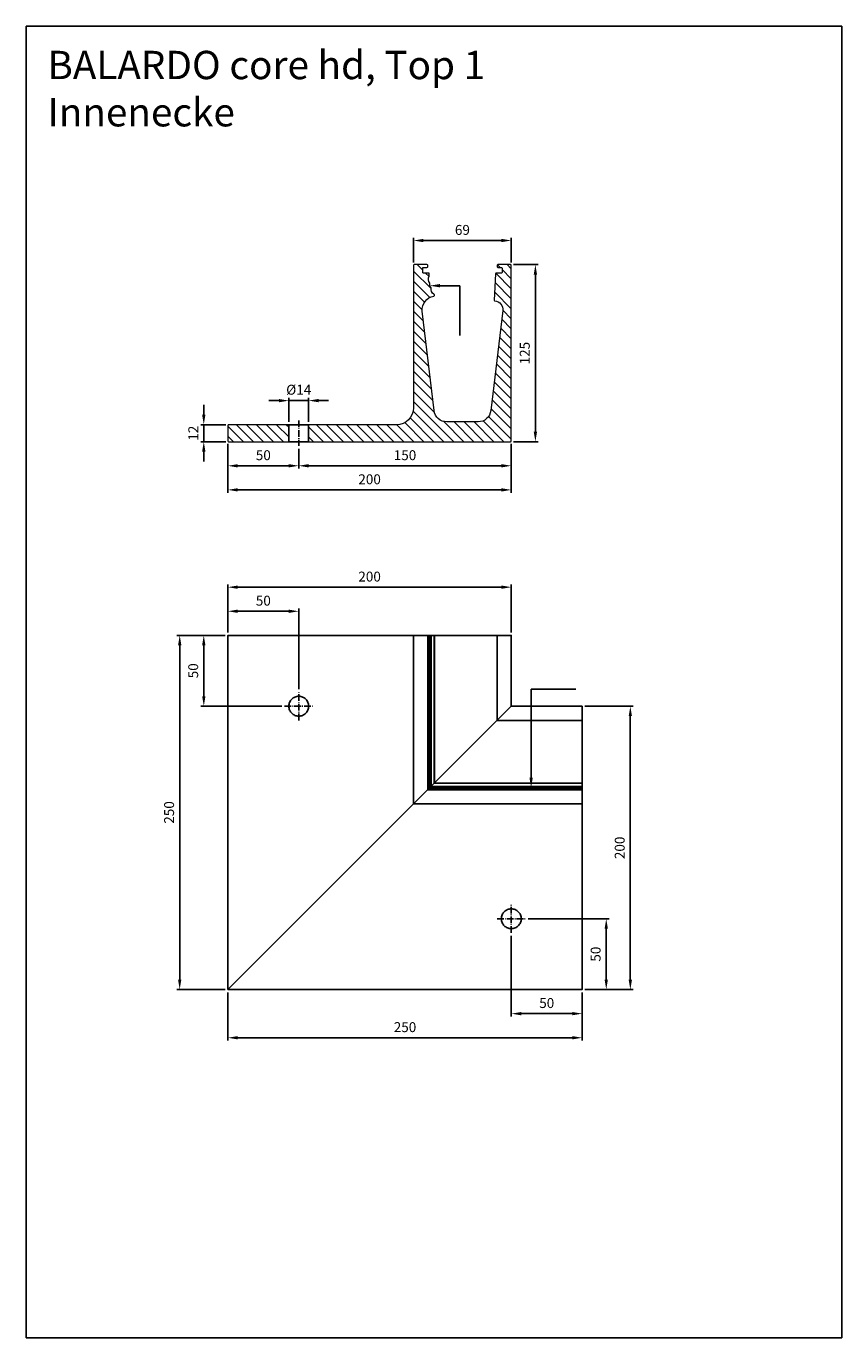
# Model space of a CAD drawing. Units: millimetres. Extents: x 798 to 1374, y 7144 to 8070.
import ezdxf

# ---------------------------------------------------------------- set-up
doc = ezdxf.new("R2010")
doc.units = ezdxf.units.MM
for name, pattern in [('AM_DIN_G_W050x2', [6.875, 4.75, -0.875, 0.375, -0.875]), ('AUSGEZOGEN', [2000.1, 2000, -0.1]), ('MITTE', [2, 1.25, -0.25, 0.25, -0.25])]:
    doc.linetypes.add(name, pattern=pattern)
doc.layers.get('DEFPOINTS').update_dxf_attribs({"color": 5, "linetype": 'AUSGEZOGEN'})
for name, color, linetype in [('-ACHSE', 3, 'MITTE'), ('-PROFILAUSSENKANTET', 4, 'Continuous'), ('-TEXT', 4, 'AUSGEZOGEN')]:
    doc.layers.add(name, color=color, linetype=linetype)
doc.layers.add('AM_5', color=3, linetype='Continuous', lineweight=25)
doc.layers.add('BALARDO-Profil', color=4, linetype='Continuous', lineweight=18)
doc.styles.get("Standard").update_dxf_attribs({"font": 'arial.ttf'})
doc.dimstyles.new('AM_DIN$0', dxfattribs={"dimtxt": 3.5, "dimasz": 3.5, "dimexe": 1, "dimexo": 1, "dimgap": 1.5, "dimtad": 1, "dimdsep": 46, "dimtxsty": 'Standard', "dimcen": 0, "dimclrd": 256, "dimclre": 256, "dimclrt": 2, "dimadec": 0, "dimazin": 2, "dimtp": 0.1, "dimtm": 0.1, "dimtfac": 0.71, "dimtdec": 3, "dimtmove": 0, "dimatfit": 3, "dimfxl": 1, "dimlwd": -1, "dimlwe": -1, "dimarcsym": 0})
pattern_1 = [(45, (-452.5259647406334, -6701.097389705878), (-3.535533905932737, 3.535533905932737), [])]

# ---------------------------------------------------------------- blocks, each defined once
blk = doc.blocks.new('*D6')
at = {"layer": 'AM_5', "linetype": 'ByBlock'}
for p, q in [((940.5709533159134, 7774.900518927895), (940.5709533159134, 7757.400518927894)), ((990.5709533159134, 7771.400518927896), (990.5709533159134, 7757.400518927894)), ((947.5709533159134, 7759.400518927894), (983.5709533159134, 7759.400518927894))]:
    blk.add_line(p, q, dxfattribs=at)
at = {"layer": 'AM_5'}
for points in [[(947.5709533159134, 7760.567185594561), (947.5709533159134, 7758.233852261227), (940.5709533159134, 7759.400518927894)], [(983.5709533159134, 7760.567185594561), (983.5709533159134, 7758.233852261227), (990.5709533159134, 7759.400518927894)]]:
    blk.add_solid(points, dxfattribs=at)
at = {"layer": 'DEFPOINTS', "color": 0}
for p in [(940.5709533159134, 7776.900518927895), (990.5709533159134, 7773.400518927896), (990.5709533159134, 7759.400518927894)]:
    blk.add_point(p, dxfattribs=at)
at = {"layer": 'AM_5', "color": 2, "insert": (965.5709533159134, 7765.974529841945), "char_height": 7, "attachment_point": 5}
blk.add_mtext('50', dxfattribs=at)
blk = doc.blocks.new('*D7')
at = {"layer": 'AM_5', "linetype": 'ByBlock'}
for p, q in [((990.5709533159134, 7771.400518927896), (990.5709533159134, 7757.400518927894)), ((1140.570953315913, 7774.904882195643), (1140.570953315913, 7757.400518927894)), ((997.5709533159134, 7759.400518927894), (1133.570953315913, 7759.400518927894))]:
    blk.add_line(p, q, dxfattribs=at)
at = {"layer": 'AM_5'}
for points in [[(997.5709533159134, 7760.567185594561), (997.5709533159134, 7758.233852261227), (990.5709533159134, 7759.400518927894)], [(1133.570953315913, 7760.567185594561), (1133.570953315913, 7758.233852261227), (1140.570953315913, 7759.400518927894)]]:
    blk.add_solid(points, dxfattribs=at)
at = {"layer": 'DEFPOINTS', "color": 0}
for p in [(1140.570953315913, 7776.904882195644), (990.5709533159134, 7773.400518927896), (1140.570953315913, 7759.400518927894)]:
    blk.add_point(p, dxfattribs=at)
at = {"layer": 'AM_5', "color": 2, "insert": (1065.570953315913, 7765.974529841945), "char_height": 7, "attachment_point": 5}
blk.add_mtext('150', dxfattribs=at)
blk = doc.blocks.new('*D8')
at = {"layer": 'AM_5', "linetype": 'ByBlock'}
for p, q in [((940.5709533159134, 7774.900518927895), (940.5709533159134, 7740.400518927895)), ((1140.570953315913, 7774.904882195643), (1140.570953315913, 7740.400518927895)), ((947.5709533159134, 7742.400518927894), (1133.570953315913, 7742.400518927894))]:
    blk.add_line(p, q, dxfattribs=at)
at = {"layer": 'AM_5'}
for points in [[(947.5709533159134, 7743.567185594561), (947.5709533159134, 7741.233852261228), (940.5709533159134, 7742.400518927894)], [(1133.570953315913, 7743.567185594561), (1133.570953315913, 7741.233852261228), (1140.570953315913, 7742.400518927894)]]:
    blk.add_solid(points, dxfattribs=at)
at = {"layer": 'DEFPOINTS', "color": 0}
for p in [(940.5709533159134, 7776.900518927895), (1140.570953315913, 7776.904882195644), (1140.570953315913, 7742.400518927894)]:
    blk.add_point(p, dxfattribs=at)
at = {"layer": 'AM_5', "color": 2, "insert": (1040.570953315913, 7748.974529841946), "char_height": 7, "attachment_point": 5}
blk.add_mtext('200', dxfattribs=at)
blk = doc.blocks.new('*D9')
at = {"layer": 'AM_5', "linetype": 'ByBlock'}
for p, q in [((1142.070953315913, 7901.400518927895), (1159.570953315913, 7901.400518927895)), ((1157.570953315913, 7783.400518927894), (1157.570953315913, 7894.400518927894)), ((1142.070953315913, 7776.400518927895), (1159.570953315913, 7776.400518927895))]:
    blk.add_line(p, q, dxfattribs=at)
at = {"layer": 'AM_5'}
for points in [[(1156.404286649246, 7894.400518927894), (1158.73761998258, 7894.400518927894), (1157.570953315913, 7901.400518927895)], [(1156.404286649246, 7783.400518927894), (1158.73761998258, 7783.400518927894), (1157.570953315913, 7776.400518927895)]]:
    blk.add_solid(points, dxfattribs=at)
at = {"layer": 'DEFPOINTS', "color": 0}
for p in [(1140.070953315913, 7901.400518927895), (1157.570953315913, 7901.400518927895), (1140.070953315913, 7776.400518927895)]:
    blk.add_point(p, dxfattribs=at)
at = {"layer": 'AM_5', "color": 2, "insert": (1150.99694240186, 7838.900518927895), "char_height": 7, "attachment_point": 5, "rotation": 90}
blk.add_mtext('125', dxfattribs=at)
blk = doc.blocks.new('BA-0-T1-HD(S)')
at = {"layer": '-PROFILAUSSENKANTET'}
h = blk.add_hatch(dxfattribs=at)
h.set_pattern_fill('_U', color=256, scale=5, angle=45, style=0, pattern_type=0)
h.set_pattern_definition(pattern_1)
edge = h.paths.add_edge_path()
edge.add_line((-87.86833468373902, 39.4298169210897), (-94.25843094166807, 92.65229722492676))
edge.add_arc((-88.30121514906214, 93.36754543381994), 5.999999999999829, 93.99963378557959, 186.8463982348765, ccw=False)
edge.add_arc((-88.75459078573157, 99.851714658329), 0.4999999999997489, 273.9996339977265, 362.7004575594491)
edge.add_line((-88.25514603636054, 99.87527187220985), (-88.7471535913859, 110.3067135047222))
edge.add_line((-88.7471535913859, 110.3067135047222), (-89.14574051124595, 118.6070218390869))
edge.add_arc((-89.63415255651012, 118.4999999999991), 0.5000000000008626, 12.35942806230601, 89.99999999993486)
edge.add_line((-89.63415255650955, 119), (-93.2479744938888, 119))
edge.add_arc((-93.24797449388895, 119.5), 0.5, 180, 270.0000000000065, ccw=False)
edge.add_line((-93.74797449388882, 119.5), (-93.74797449388882, 122.5))
edge.add_arc((-93.24797449388895, 122.5), 0.4999999999999432, 89.99999999999352, 180, ccw=False)
edge.add_line((-93.2479744938888, 123), (-91.89631772502622, 123.0000000000009))
edge.add_line((-91.89631772502617, 123.0000000000009), (-90.74797449388876, 123))
edge.add_arc((-90.7479744938887, 123.5), 0.5, 269.999999999987, 360)
edge.add_line((-90.2479744938887, 123.5), (-90.24797449388882, 124.5))
edge.add_arc((-90.7479744938887, 124.5), 0.4999999999999432, 0, 90.00000000000651)
edge.add_line((-90.7479744938888, 125), (-99.74797449388882, 125))
edge.add_arc((-99.74797449388895, 124.5), 0.5, 89.99999999998697, 180)
edge.add_line((-100.2479744938889, 124.5), (-100.2479744938888, 0.5))
edge.add_arc((-99.74797449388895, 0.5), 0.4999999999999432, 180, 270.0000000000065)
edge.add_line((-99.74797449388882, 0), (42.75202550611095, 0))
edge.add_line((42.75202550611107, 0), (42.75202550611107, 12))
edge.add_line((42.75202550611107, 12), (-19.2479744938887, 12))
edge.add_arc((-19.24797449388802, 24.00000000000091), 12.00000000000091, 180.0000000000043, 269.9999999999964, ccw=False)
edge.add_line((-31.24797449388893, 24), (-31.24797449388893, 124.5))
edge.add_arc((-31.74797449388871, 124.5), 0.4999999999999432, 0, 90.00000000000651)
edge.add_line((-31.74797449388893, 125), (-40.24094749019162, 125))
edge.add_arc((-40.26039198467493, 125.6163390831461), 0.6166457279339272, 268.1930107911442, 271.8069892088558, ccw=False)
edge.add_line((-40.27983647915834, 125), (-40.74797449388881, 125))
edge.add_arc((-40.74797449388893, 124.5), 0.5, 89.99999999998697, 180)
edge.add_line((-41.24797449388893, 124.5), (-41.24797449388881, 123.5))
edge.add_arc((-40.74797449388893, 123.5), 0.4999999999999432, 180, 270.0000000000065)
edge.add_line((-40.74797449388893, 123), (-40.299551380894, 123))
edge.add_arc((-40.26929631346206, 122.7386137249577), 0.2631314384215031, 83.3974814693874, 96.60251853062482, ccw=False)
edge.add_line((-40.23904124603018, 123), (-38.24797449388893, 123))
edge.add_arc((-38.24797449388871, 122.5), 0.5, 0, 90.00000000000648, ccw=False)
edge.add_line((-37.74797449388894, 122.5), (-37.74797449388894, 119.5))
edge.add_arc((-38.24797449388871, 119.5), 0.4999999999999432, -90.00000000000648, 0, ccw=False)
edge.add_line((-38.24797449388893, 119), (-41.85141153791255, 119))
edge.add_arc((-41.85141153791232, 118.5000000000009), 0.4999999999990905, 90, 179.9999999989578)
edge.add_line((-42.3514115379121, 118.50000000001), (-42.35141153794751, 116.8000000001621))
edge.add_arc((-45.70095811622763, 114.6135559190288), 3.99999999999883, -42.913150178902924, 33.13482401455548, ccw=False)
edge.add_arc((-46.96883641424619, 111.2235734040341), 4.249999999998938, -39.32970443652198, 9.021568334416884, ccw=False)
edge.add_arc((-47.56624506503135, 107.5770737354714), 3.99999999999822, -61.96016153461062, 13.7821894422799, ccw=False)
edge.add_arc((-45.45086096930094, 103.6052794145744), 0.4999999999990569, 118.0398273384125, 170.4576253379455)
edge.add_line((-45.9439426024685, 103.6881679121588), (-46.01020618675238, 103.2939839139544))
edge.add_arc((-45.51712532873603, 103.2110908053255), 0.500000000000312, 170.4570895370466, 260.3768941143926)
edge.add_arc((-47.27237235750999, 92.85883946235754), 10.00000000000053, -4.029913757993086, 80.37689263779907, ccw=False)
edge.add_line((-37.29709740854605, 92.1560666024752), (-43.62761430403856, 39.4298169210897))
edge.add_line((-43.62761430403861, 39.4298169210897), (-45.72905434167546, 21.92713050285874))
edge.add_arc((-54.66487836870851, 23), 8.999999999999792, 269.9999999999985, 353.1536198223604, ccw=False)
edge.add_line((-54.66487836870874, 14), (-76.83107061906901, 14))
edge.add_arc((-76.83107061906912, 23), 9, 186.8463801776396, 270.0000000000014, ccw=False)
edge.add_line((-85.76689464610216, 21.92713050285874), (-87.86833468373902, 39.4298169210897))
h = blk.add_hatch(dxfattribs=at)
h.set_pattern_fill('_U', color=256, scale=5, angle=45, style=0, pattern_type=0)
h.set_pattern_definition(pattern_1)
edge = h.paths.add_edge_path()
edge.add_line((56.75202550611107, 0), (99.2520255061113, 0))
edge.add_arc((99.25202550611107, 0.5), 0.5, 270, 360)
edge.add_line((99.7520255061113, 0.5), (99.75202550611118, 11.5))
edge.add_arc((99.25202550611107, 11.5), 0.5, 0, 90)
edge.add_line((99.25202550611107, 12), (56.75202550611084, 12))
edge.add_line((56.75202550611107, 12), (56.75202550611107, 0))
at = {"layer": '-ACHSE', "linetype": 'AM_DIN_G_W050x2'}
blk.add_line((49.75202550611061, 14.9985975900272), (49.75202550611107, -3), dxfattribs=at)
at = {"layer": '-PROFILAUSSENKANTET'}
blk.add_lwpolyline([(42.75202550611107, 0), (56.75202550611107, 0), (56.75202550611107, 12), (42.75202550611107, 12)], close=True, dxfattribs=at)
at = {"layer": 'BALARDO-Profil'}
blk.add_lwpolyline([(-76.74797449388882, 14), (-54.66487836870874, 14, 0.3796328099691975), (-45.72905434167546, 21.92713050285874), (-37.29709740854605, 92.1560666024752, 0.3859020067186369), (-45.60070850848297, 102.7181264536093, -0.4138036666939389), (-46.01020618675238, 103.2939839139544), (-45.9439426024685, 103.6881679121588, -0.2327891548687078), (-45.68590357042308, 104.0465899352475, 0.3430706058509336), (-43.68141153783676, 108.5300000001789, 0.2141590501880282), (-42.77141153790648, 111.8899999997493, 0.3445617751919732), (-42.35141153794734, 116.8000000001621), (-42.35141153791232, 118.50000000001, -0.4142135623670615), (-41.85141153791232, 119), (-38.24797449388893, 119, 0.4142135623730951), (-37.74797449388894, 119.5), (-37.74797449388894, 122.5, 0.4142135623730951), (-38.24797449388893, 123), (-40.74797449388893, 123, -0.4142135623730951), (-41.24797449388893, 123.5), (-41.24797449388893, 124.5, -0.4142135623730951), (-40.74797449388893, 125), (-31.74797449388893, 125, -0.4142135623730951), (-31.24797449388893, 124.5), (-31.24797449388893, 24), (-31.24797449388893, 24, 0.4142135623730925), (-19.24797449388893, 12), (99.25202550611107, 12, -0.4142135623730951), (99.75202550611108, 11.5), (99.75202550611108, 0.5, -0.4142135623730951), (99.25202550611107, 0), (-99.74797449388882, 0, -0.4142135623730951), (-100.2479744938888, 0.5), (-100.2479744938888, 124.5, -0.4142135623730951), (-99.74797449388882, 125), (-90.7479744938888, 125, -0.4142135623730951), (-90.24797449388882, 124.5), (-90.24797449388882, 123.5, -0.4142135623730951), (-90.7479744938888, 123), (-93.2479744938888, 123, 0.4142135623730951), (-93.74797449388882, 122.5), (-93.74797449388882, 119.5, 0.4142135623730951), (-93.2479744938888, 119), (-89.63415255650955, 119, -0.4004670192970428), (-89.13470848557301, 118.5235715932058), (-88.25514603636032, 99.87527187220985, -0.4075877229661145), (-88.71971573505232, 99.35293241040927, 0.4288421003588579), (-94.25843094166807, 92.65229722492676), (-85.76689464610216, 21.92713050285874, 0.3796328099691975), (-76.8310706190689, 14), (-54.74797449388893, 14)], format="xyb", dxfattribs=at)
blk = doc.blocks.new('*D4')
at = {"layer": 'AM_5', "linetype": 'ByBlock'}
for p, q in [((923.5709533159164, 7795.400518927895), (923.5709533159164, 7802.400518927893)), ((939.0717650315318, 7788.400518927893), (921.5709533159165, 7788.400518927893)), ((923.5709533159164, 7776.400518927895), (923.5709533159164, 7788.400518927893)), ((939.0717650315318, 7776.400518927895), (921.5709533159165, 7776.400518927895)), ((923.5709533159164, 7769.400518927894), (923.5709533159164, 7762.400518927894))]:
    blk.add_line(p, q, dxfattribs=at)
at = {"layer": 'AM_5'}
for points in [[(922.4042866492498, 7795.400518927895), (924.737619982583, 7795.400518927895), (923.5709533159164, 7788.400518927893)], [(922.4042866492498, 7769.400518927894), (924.737619982583, 7769.400518927894), (923.5709533159164, 7776.400518927895)]]:
    blk.add_solid(points, dxfattribs=at)
at = {"layer": 'DEFPOINTS', "color": 0}
for p in [(923.5709533159164, 7788.400518927893), (941.0717650315318, 7788.400518927893), (941.0717650315318, 7776.400518927895)]:
    blk.add_point(p, dxfattribs=at)
at = {"layer": 'AM_5', "color": 2, "insert": (917.0566286228728, 7782.400518927895), "char_height": 7, "attachment_point": 5, "rotation": 90}
blk.add_mtext('12', dxfattribs=at)
blk = doc.blocks.new('*D5')
at = {"layer": 'AM_5', "linetype": 'ByBlock'}
for p, q in [((976.5717650315318, 7805.400518927894), (969.5717650315318, 7805.400518927894)), ((983.5717650315318, 7790.400518927895), (983.5717650315318, 7807.400518927895)), ((997.5717650315319, 7805.400518927894), (983.5717650315318, 7805.400518927894)), ((997.5717650315319, 7790.400518927895), (997.5717650315319, 7807.400518927895)), ((1004.571765031532, 7805.400518927894), (1011.571765031532, 7805.400518927894))]:
    blk.add_line(p, q, dxfattribs=at)
at = {"layer": 'AM_5'}
for points in [[(976.5717650315318, 7806.567185594561), (976.5717650315318, 7804.233852261226), (983.5717650315318, 7805.400518927894)], [(1004.571765031532, 7806.567185594561), (1004.571765031532, 7804.233852261226), (997.5717650315319, 7805.400518927894)]]:
    blk.add_solid(points, dxfattribs=at)
at = {"layer": 'DEFPOINTS', "color": 0}
for p in [(983.5717650315318, 7805.400518927894), (983.5717650315318, 7788.400518927893), (997.5717650315319, 7788.400518927893)]:
    blk.add_point(p, dxfattribs=at)
at = {"layer": 'AM_5', "color": 2, "insert": (990.5717650315319, 7812.170300646856), "char_height": 7, "attachment_point": 5}
blk.add_mtext('%%C14', dxfattribs=at)
blk = doc.blocks.new('*S20')
at = {"layer": 'AM_5'}
for p, q in [((1104.337985054948, 7886.51307656003), (1090.189603155626, 7886.51307656003)), ((1104.337985054948, 7851.417673512365), (1104.337985054948, 7886.51307656003))]:
    blk.add_line(p, q, dxfattribs=at)
at = {"layer": 'AM_5', "linetype": 'Continuous'}
blk.add_trace([(1090.189603155626, 7887.67974322203), (1090.189603155626, 7885.34640989803), (1083.189603155626, 7886.51307656003)], dxfattribs=at)
blk = doc.blocks.new('core hd Top 1 Innenecke')
at = {"layer": '-ACHSE', "linetype": 'AM_DIN_G_W050x2'}
for p, q in [((49.99999999999977, 190), (49.99999999999977, 210)), ((39.99999999999977, 200), (59.99999999999977, 200)), ((200, 40), (200, 60)), ((190, 50), (210, 50))]:
    blk.add_line(p, q, dxfattribs=at)
at = {"layer": '-PROFILAUSSENKANTET'}
for p, q in [((130.9999999999993, 250), (130.9999999999993, 131)), ((140.9999999999993, 250), (140.9999999999993, 140.9999999999991)), ((142.1034370440402, 250), (142.1034370440402, 142.1034370440402)), ((142.5234370440168, 250), (142.5234370440168, 142.5234370440166)), ((143.4334370439471, 250), (143.4334370439471, 143.4334370439473)), ((145.6086669724768, 250), (145.6086669724768, 145.6086669724773)), ((145.7691508348466, 250), (145.7691508348466, 145.7691508348471)), ((189.9999999999991, 250), (189.9999999999991, 189.9999999999991)), ((199.9999999999991, 250), (199.9999999999991, 199.9999999999991)), ((250, 199.9999999999991), (199.9999999999991, 199.9999999999991)), ((250, 189.9999999999991), (189.9999999999991, 189.9999999999991)), ((250, 140.9999999999991), (140.9999999999991, 141)), ((250, 142.1034370440402), (142.1034370440402, 142.1034370440402)), ((250, 142.5234370440166), (142.5234370440166, 142.5234370440175)), ((250, 143.4334370439473), (143.4334370439473, 143.4334370439473)), ((250, 145.6086669724773), (145.6086669724773, 145.6086669724773)), ((250, 145.7691508348471), (145.7691508348471, 145.7691508348471)), ((250, 130.9999999999991), (131, 131))]:
    blk.add_line(p, q, dxfattribs=at)
for points in [[(-6.821e-13, 0), (-6.821e-13, 250), (199.9999999999991, 250), (199.9999999999991, 199.9999999999991), (-6.821e-13, 0)], [(0, 0), (250, -9.095e-13), (250, 199.9999999999991), (199.9999999999991, 199.9999999999991), (0, 0)]]:
    blk.add_lwpolyline(points, dxfattribs=at)
at = {"layer": '-TEXT'}
for centre in [(49.99999999999977, 200), (200, 50)]:
    blk.add_circle(centre, 7, dxfattribs=at)
blk = doc.blocks.new('*D11')
at = {"layer": 'AM_5', "linetype": 'ByBlock'}
for p, q in [((940.5709533159136, 7641.72582330754), (940.5709533159136, 7675.725823307541)), ((1140.570141600295, 7641.72582330754), (1140.570141600295, 7675.725823307541)), ((947.5709533159136, 7673.725823307539), (1133.570141600295, 7673.725823307539))]:
    blk.add_line(p, q, dxfattribs=at)
at = {"layer": 'AM_5'}
for points in [[(947.5709533159136, 7674.892489974206), (947.5709533159136, 7672.559156640874), (940.5709533159136, 7673.725823307539)], [(1133.570141600295, 7674.892489974206), (1133.570141600295, 7672.559156640874), (1140.570141600295, 7673.725823307539)]]:
    blk.add_solid(points, dxfattribs=at)
at = {"layer": 'DEFPOINTS', "color": 0}
for p in [(1140.570141600295, 7673.725823307539), (940.5709533159136, 7639.72582330754), (1140.570141600295, 7639.72582330754)]:
    blk.add_point(p, dxfattribs=at)
at = {"layer": 'AM_5', "color": 2, "insert": (1040.570547458104, 7680.299834221592), "char_height": 7, "attachment_point": 5}
blk.add_mtext('200', dxfattribs=at)
blk = doc.blocks.new('*D12')
at = {"layer": 'AM_5', "linetype": 'ByBlock'}
for p, q in [((938.5709533159136, 7639.72582330754), (921.5709533159136, 7639.72582330754)), ((923.5709533159136, 7596.72582330754), (923.5709533159136, 7632.72582330754)), ((978.570953315914, 7589.72582330754), (921.5709533159136, 7589.72582330754))]:
    blk.add_line(p, q, dxfattribs=at)
at = {"layer": 'AM_5'}
for points in [[(922.404286649247, 7632.72582330754), (924.7376199825803, 7632.72582330754), (923.5709533159136, 7639.72582330754)], [(922.404286649247, 7596.72582330754), (924.7376199825803, 7596.72582330754), (923.5709533159136, 7589.72582330754)]]:
    blk.add_solid(points, dxfattribs=at)
at = {"layer": 'DEFPOINTS', "color": 0}
for p in [(923.5709533159136, 7639.72582330754), (940.5709533159136, 7639.72582330754), (980.570953315914, 7589.72582330754)]:
    blk.add_point(p, dxfattribs=at)
at = {"layer": 'AM_5', "color": 2, "insert": (916.9969424018605, 7614.725823307541), "char_height": 7, "attachment_point": 5, "rotation": 90}
blk.add_mtext('50', dxfattribs=at)
blk = doc.blocks.new('*D13')
at = {"layer": 'AM_5', "linetype": 'ByBlock'}
for p, q in [((938.5709533159136, 7639.72582330754), (904.5709533159136, 7639.72582330754)), ((906.5709533159134, 7396.725823307541), (906.5709533159136, 7632.72582330754)), ((938.5709533159136, 7389.72582330754), (904.5709533159135, 7389.72582330754))]:
    blk.add_line(p, q, dxfattribs=at)
at = {"layer": 'AM_5'}
for points in [[(905.404286649247, 7632.72582330754), (907.7376199825803, 7632.72582330754), (906.5709533159136, 7639.72582330754)], [(905.4042866492467, 7396.725823307541), (907.7376199825801, 7396.725823307541), (906.5709533159134, 7389.72582330754)]]:
    blk.add_solid(points, dxfattribs=at)
at = {"layer": 'DEFPOINTS', "color": 0}
for p in [(906.5709533159136, 7639.72582330754), (940.5709533159136, 7639.72582330754), (940.5709533159136, 7389.72582330754)]:
    blk.add_point(p, dxfattribs=at)
at = {"layer": 'AM_5', "color": 2, "insert": (899.9969424018605, 7514.72582330754), "char_height": 7, "attachment_point": 5, "rotation": 90}
blk.add_mtext('250', dxfattribs=at)
blk = doc.blocks.new('*D14')
at = {"layer": 'AM_5', "linetype": 'ByBlock'}
for p, q in [((940.5709533159136, 7641.72582330754), (940.5709533159136, 7658.72582330754)), ((947.5709533159136, 7656.725823307541), (983.5709533159142, 7656.725823307541)), ((990.5709533159139, 7601.725823307539), (990.5709533159139, 7658.72582330754))]:
    blk.add_line(p, q, dxfattribs=at)
at = {"layer": 'AM_5'}
for points in [[(947.5709533159136, 7657.892489974208), (947.5709533159136, 7655.559156640873), (940.5709533159136, 7656.725823307541)], [(983.5709533159142, 7657.892489974208), (983.5709533159142, 7655.559156640873), (990.5709533159139, 7656.725823307541)]]:
    blk.add_solid(points, dxfattribs=at)
at = {"layer": 'DEFPOINTS', "color": 0}
for p in [(990.5709533159139, 7656.725823307541), (940.5709533159136, 7639.72582330754), (990.5709533159139, 7599.72582330754)]:
    blk.add_point(p, dxfattribs=at)
at = {"layer": 'AM_5', "color": 2, "insert": (965.5709533159138, 7663.299834221591), "char_height": 7, "attachment_point": 5}
blk.add_mtext('50', dxfattribs=at)
blk = doc.blocks.new('*D15')
at = {"layer": 'AM_5', "linetype": 'ByBlock'}
for p, q in [((1140.570953315914, 7427.72582330754), (1140.570953315914, 7370.725823307541)), ((1190.570953315914, 7387.72582330754), (1190.570953315914, 7370.725823307541)), ((1147.570953315914, 7372.72582330754), (1183.570953315914, 7372.72582330754))]:
    blk.add_line(p, q, dxfattribs=at)
at = {"layer": 'AM_5'}
for points in [[(1147.570953315914, 7373.892489974207), (1147.570953315914, 7371.559156640874), (1140.570953315914, 7372.72582330754)], [(1183.570953315914, 7373.892489974207), (1183.570953315914, 7371.559156640874), (1190.570953315914, 7372.72582330754)]]:
    blk.add_solid(points, dxfattribs=at)
at = {"layer": 'DEFPOINTS', "color": 0}
for p in [(1140.570953315914, 7429.725823307539), (1190.570953315914, 7389.72582330754), (1190.570953315914, 7372.72582330754)]:
    blk.add_point(p, dxfattribs=at)
at = {"layer": 'AM_5', "color": 2, "insert": (1165.570953315914, 7379.299834221592), "char_height": 7, "attachment_point": 5}
blk.add_mtext('50', dxfattribs=at)
blk = doc.blocks.new('*D16')
at = {"layer": 'AM_5', "linetype": 'ByBlock'}
for p, q in [((940.5709533159152, 7387.72582330754), (940.5709533159152, 7353.725823307541)), ((1190.570953315914, 7387.72582330754), (1190.570953315914, 7353.725823307541)), ((947.5709533159152, 7355.725823307541), (1183.570953315914, 7355.725823307541))]:
    blk.add_line(p, q, dxfattribs=at)
at = {"layer": 'AM_5'}
for points in [[(947.5709533159152, 7356.892489974208), (947.5709533159152, 7354.559156640874), (940.5709533159152, 7355.725823307541)], [(1183.570953315914, 7356.892489974208), (1183.570953315914, 7354.559156640874), (1190.570953315914, 7355.725823307541)]]:
    blk.add_solid(points, dxfattribs=at)
at = {"layer": 'DEFPOINTS', "color": 0}
for p in [(940.5709533159152, 7389.72582330754), (1190.570953315914, 7389.72582330754), (1190.570953315914, 7355.725823307541)]:
    blk.add_point(p, dxfattribs=at)
at = {"layer": 'AM_5', "color": 2, "insert": (1065.570953315915, 7362.299834221592), "char_height": 7, "attachment_point": 5}
blk.add_mtext('250', dxfattribs=at)
blk = doc.blocks.new('*D17')
at = {"layer": 'AM_5', "linetype": 'ByBlock'}
for p, q in [((1192.570953315915, 7589.725823307539), (1226.570953315916, 7589.725823307539)), ((1224.570953315916, 7396.72582330754), (1224.570953315916, 7582.72582330754)), ((1192.570953315914, 7389.725823307539), (1226.570953315916, 7389.725823307539))]:
    blk.add_line(p, q, dxfattribs=at)
at = {"layer": 'AM_5'}
for points in [[(1223.404286649249, 7582.72582330754), (1225.737619982583, 7582.72582330754), (1224.570953315916, 7589.725823307539)], [(1223.404286649249, 7396.72582330754), (1225.737619982583, 7396.72582330754), (1224.570953315916, 7389.725823307539)]]:
    blk.add_solid(points, dxfattribs=at)
at = {"layer": 'DEFPOINTS', "color": 0}
for p in [(1190.570953315915, 7589.725823307539), (1224.570953315916, 7589.725823307539), (1190.570953315914, 7389.725823307539)]:
    blk.add_point(p, dxfattribs=at)
at = {"layer": 'AM_5', "color": 2, "insert": (1217.996942401863, 7489.725823307539), "char_height": 7, "attachment_point": 5, "rotation": 90}
blk.add_mtext('200', dxfattribs=at)
blk = doc.blocks.new('*D18')
at = {"layer": 'AM_5', "linetype": 'ByBlock'}
for p, q in [((1152.570953315914, 7439.72582330754), (1209.570953315915, 7439.72582330754)), ((1207.570953315915, 7396.72582330754), (1207.570953315915, 7432.725823307539)), ((1192.570953315914, 7389.725823307539), (1209.570953315915, 7389.725823307539))]:
    blk.add_line(p, q, dxfattribs=at)
at = {"layer": 'AM_5'}
for points in [[(1206.404286649248, 7432.725823307539), (1208.737619982582, 7432.725823307539), (1207.570953315915, 7439.72582330754)], [(1206.404286649248, 7396.72582330754), (1208.737619982582, 7396.72582330754), (1207.570953315915, 7389.725823307539)]]:
    blk.add_solid(points, dxfattribs=at)
at = {"layer": 'DEFPOINTS', "color": 0}
for p in [(1150.570953315914, 7439.72582330754), (1207.570953315915, 7439.72582330754), (1190.570953315914, 7389.725823307539)]:
    blk.add_point(p, dxfattribs=at)
at = {"layer": 'AM_5', "color": 2, "insert": (1200.996942401862, 7414.725823307539), "char_height": 7, "attachment_point": 5, "rotation": 90}
blk.add_mtext('50', dxfattribs=at)
blk = doc.blocks.new('*S21')
at = {"layer": 'AM_5'}
for p, q in [((1186.032650085012, 7601.725823307539), (1154.537403354777, 7601.725823307539)), ((1154.537403354777, 7601.725823307539), (1154.537403354777, 7539.249260351557))]:
    blk.add_line(p, q, dxfattribs=at)
at = {"layer": 'AM_5', "linetype": 'Continuous'}
blk.add_trace([(1153.370736692777, 7539.249260351557), (1155.704070016777, 7539.249260351557), (1154.537403354777, 7532.249260351557)], dxfattribs=at)
blk = doc.blocks.new('*D19')
at = {"layer": 'AM_5', "linetype": 'ByBlock'}
for p, q in [((1071.570953315913, 7902.900518927895), (1071.570953315913, 7920.400518927895)), ((1133.570953315913, 7918.400518927895), (1078.570953315913, 7918.400518927895)), ((1140.570953315913, 7902.900518927895), (1140.570953315913, 7920.400518927895))]:
    blk.add_line(p, q, dxfattribs=at)
at = {"layer": 'AM_5'}
for points in [[(1078.570953315913, 7919.567185594562), (1078.570953315913, 7917.233852261228), (1071.570953315913, 7918.400518927895)], [(1133.570953315913, 7919.567185594562), (1133.570953315913, 7917.233852261228), (1140.570953315913, 7918.400518927895)]]:
    blk.add_solid(points, dxfattribs=at)
at = {"layer": 'DEFPOINTS', "color": 0}
for p in [(1071.570953315913, 7918.400518927895), (1071.570953315913, 7900.900518927894), (1140.570953315913, 7900.900518927894)]:
    blk.add_point(p, dxfattribs=at)
at = {"layer": 'AM_5', "color": 2, "insert": (1106.070953315913, 7924.974529841946), "char_height": 7, "attachment_point": 5}
blk.add_mtext('69', dxfattribs=at)

msp = doc.modelspace()

# ---------------------------------------------------------------- linework, layer by layer
at = {"layer": 'DEFPOINTS'}
msp.add_lwpolyline([(798.2667992914212, 8069.639204691895), (1373.776549093167, 8069.639204691895), (1373.776549093167, 7143.965539815083), (798.2667992914212, 7143.965539815083)], close=True, dxfattribs=at)

# ---------------------------------------------------------------- block references
at = {"layer": '-PROFILAUSSENKANTET'}
msp.add_blockref('core hd Top 1 Innenecke', (940.5709533159143, 7389.72582330754), dxfattribs=at)
at = {"xscale": -1}
msp.add_blockref('BA-0-T1-HD(S)', (1040.322978822024, 7776.400518927895), dxfattribs=at)
at = {"layer": 'AM_5'}
for name in ['*S20', '*S21']:
    msp.add_blockref(name, (0, 0), dxfattribs=at)

# ---------------------------------------------------------------- texts
at = {"layer": 'DEFPOINTS', "insert": (813.2386147736397, 8052.279884210895), "char_height": 20, "attachment_point": 1}
msp.add_mtext_dynamic_manual_height_columns('BALARDO core hd, Top 1\\PInnenecke', width=555.8235716177769, gutter_width=12.5, heights=[0], dxfattribs=at)

# ---------------------------------------------------------------- dimensions: what is measured, and where the dimension line sits
at = {"layer": 'AM_5'}
for base, p1, p2, angle, picture, middle in [((1071.570953315913, 7918.400518927895), (1140.570953315913, 7900.900518927894), (1071.570953315913, 7900.900518927894), 180, '*D19', (1106.070953315913, 7924.974529841946)), ((1157.570953315913, 7901.400518927895), (1140.070953315913, 7776.400518927895), (1140.070953315913, 7901.400518927895), 90, '*D9', (1150.99694240186, 7838.900518927895)), ((1140.570953315913, 7742.400518927894), (940.5709533159134, 7776.900518927895), (1140.570953315913, 7776.904882195644), 7e-15, '*D8', (1040.570953315913, 7748.974529841946)), ((990.5709533159134, 7759.400518927894), (940.5709533159134, 7776.900518927895), (990.5709533159134, 7773.400518927896), 7e-15, '*D6', (965.5709533159134, 7765.974529841945)), ((1140.570953315913, 7759.400518927894), (990.5709533159134, 7773.400518927896), (1140.570953315913, 7776.904882195644), 7e-15, '*D7', (1065.570953315913, 7765.974529841945)), ((906.5709533159136, 7639.72582330754), (940.5709533159136, 7389.72582330754), (940.5709533159136, 7639.72582330754), 90, '*D13', (899.9969424018605, 7514.72582330754)), ((923.5709533159136, 7639.72582330754), (980.570953315914, 7589.72582330754), (940.5709533159136, 7639.72582330754), 90, '*D12', (916.9969424018605, 7614.725823307541)), ((1224.570953315916, 7589.725823307539), (1190.570953315914, 7389.725823307539), (1190.570953315915, 7589.725823307539), 90, '*D17', (1217.996942401863, 7489.725823307539)), ((1207.570953315915, 7439.72582330754), (1190.570953315914, 7389.725823307539), (1150.570953315914, 7439.72582330754), 90, '*D18', (1200.996942401862, 7414.725823307539))]:
    dim = msp.add_linear_dim(base=base, p1=p1, p2=p2, angle=angle, dimstyle='AM_DIN$0', override={"dimscale": 2}, dxfattribs=at)
    dim.commit()
    dim.dimension.update_dxf_attribs({"geometry": picture, "text_midpoint": middle})
dim = msp.add_linear_dim(base=(983.5717650315318, 7805.400518927894), p1=(997.5717650315319, 7788.400518927893), p2=(983.5717650315318, 7788.400518927893), angle=180, text='%%C<>', dimstyle='AM_DIN$0', override={"dimscale": 2}, dxfattribs=at)
dim.commit()
dim.dimension.update_dxf_attribs({"geometry": '*D5', "text_midpoint": (990.5717650315319, 7805.400518927894), "dimtype": 128})
dim = msp.add_linear_dim(base=(923.5709533159164, 7788.400518927893), p1=(941.0717650315318, 7776.400518927895), p2=(941.0717650315318, 7788.400518927893), angle=90, dimstyle='AM_DIN$0', override={"dimscale": 2}, dxfattribs=at)
dim.commit()
dim.dimension.update_dxf_attribs({"geometry": '*D4', "text_midpoint": (923.5709533159152, 7782.400518927895), "dimtype": 128})
for base, p1, p2, picture, middle in [((1140.570141600295, 7673.725823307539), (940.5709533159136, 7639.72582330754), (1140.570141600295, 7639.72582330754), '*D11', (1040.570547458104, 7680.299834221592)), ((990.5709533159139, 7656.725823307541), (940.5709533159136, 7639.72582330754), (990.5709533159139, 7599.72582330754), '*D14', (965.5709533159138, 7663.299834221591)), ((1190.570953315914, 7372.72582330754), (1140.570953315914, 7429.725823307539), (1190.570953315914, 7389.72582330754), '*D15', (1165.570953315914, 7379.299834221592)), ((1190.570953315914, 7355.725823307541), (940.5709533159152, 7389.72582330754), (1190.570953315914, 7389.72582330754), '*D16', (1065.570953315915, 7362.299834221592))]:
    dim = msp.add_linear_dim(base=base, p1=p1, p2=p2, dimstyle='AM_DIN$0', override={"dimscale": 2}, dxfattribs=at)
    dim.commit()
    dim.dimension.update_dxf_attribs({"geometry": picture, "text_midpoint": middle})

doc.saveas('drawing.dxf')
